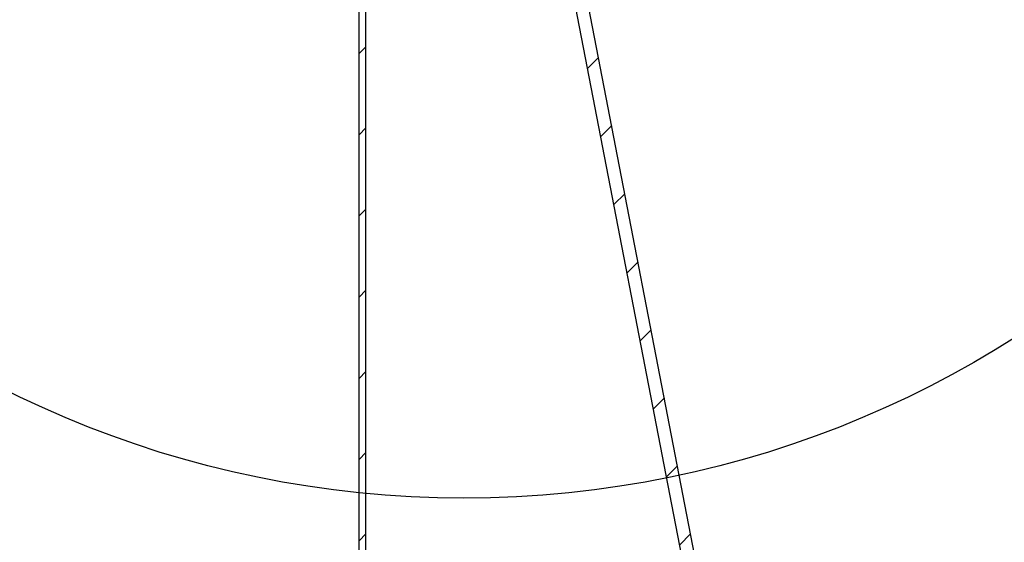
# Model space of a CAD drawing. Extents: x 2 to 154, y 1 to 99.
# Drawn here: x 75 to 77, y 62 to 63 of the extents above; entities that cross this region are included whole.
import ezdxf

# ---------------------------------------------------------------- set-up
doc = ezdxf.new("R2010")
doc.units = 0
doc.header["$MEASUREMENT"] = 0
doc.linetypes.add('SLD-SOLID', pattern=[0])
doc.layers.get('0').update_dxf_attribs({"linetype": 'CONTINUOUS'})
doc.styles.add('SLDTEXTSTYLE1', font='GOTHIC.TTF', dxfattribs={"width": 0.913})
doc.dimstyles.new('SLDDIMSTYLE0', dxfattribs={"dimtxt": 0.9374999999999999, "dimasz": 1, "dimexe": 0, "dimexo": 0.0625, "dimgap": 0.234375, "dimtad": 0, "dimtih": 1, "dimtoh": 1, "dimrnd": 1e-09, "dimzin": 12, "dimtxsty": 'SLDTEXTSTYLE1', "dimsah": 1, "dimcen": 0.09, "dimazin": 3, "dimtfac": 1, "dimtofl": 0, "dimtmove": 0, "dimatfit": 3, "dimtolj": 1, "dimtzin": 12})
pattern_1 = [(45, (0, 0), (-0.08838834764831843, 0.08838834764831845), [])]

# ---------------------------------------------------------------- blocks, each defined once
blk = doc.blocks.new('*D6')
at = {"color": 7, "linetype": 'SLD-SOLID'}
for p, q in [((76.04201045981974, 64.18466859993846), (82.87288895036615, 64.18466859993845)), ((82.62288895036615, 64.18466859993845), (82.62288895036615, 62.51557813735027)), ((81.20451159187563, 62.40395549584084), (81.20451159187563, 61.13889889206725)), ((81.20451159187563, 62.40395549584084), (81.39439838432844, 62.40395549584084)), ((84.04126630885673, 62.40395549584084), (83.85137951640392, 62.40395549584084)), ((84.04126630885673, 62.40395549584084), (84.04126630885673, 61.13889889206725)), ((81.20451159187563, 61.13889889206725), (81.39439838432844, 61.13889889206725)), ((84.04126630885673, 61.13889889206725), (83.85137951640392, 61.13889889206725)), ((82.62288895036615, 58.18466859993845), (82.62288895036615, 59.53897436376536)), ((81.4217256294364, 58.18466859993845), (82.87288895036615, 58.18466859993845))]:
    blk.add_line(p, q, dxfattribs=at)
for points in [[(82.62288895036615, 64.18466859993845), (82.43538895036615, 63.18466859993845), (82.81038895036615, 63.18466859993845)], [(82.62288895036615, 58.18466859993845), (82.81038895036615, 59.18466859993845), (82.43538895036615, 59.18466859993845)]]:
    blk.add_solid(points, dxfattribs=at)
at = {"color": 7, "linetype": 'SLD-SOLID', "char_height": 0.9375, "attachment_point": 1, "style": 'SLDTEXTSTYLE1'}
for s, insert in [('152', (81.5842851767813, 62.22478608951531)), ('6"', (82.08337951640392, 60.73648420272286))]:
    blk.add_mtext(s, dxfattribs=dict(at, insert=insert))
blk = doc.blocks.new('*D7')
at = {"color": 7, "linetype": 'SLD-SOLID'}
for p, q in [((69.15457971617637, 70.20812969715799), (87.65975828515352, 70.20812969715796)), ((87.40975828515353, 70.20812969715796), (87.40975828515353, 65.49277565629558)), ((85.99138092666297, 65.38115301478615), (85.99138092666297, 64.11609641101255)), ((85.99138092666297, 65.38115301478615), (86.18126771911578, 65.38115301478615)), ((88.82813564364407, 65.38115301478615), (88.63824885119126, 65.38115301478615)), ((88.82813564364407, 65.38115301478615), (88.82813564364407, 64.11609641101255)), ((85.99138092666297, 64.11609641101255), (86.18126771911578, 64.11609641101255)), ((88.82813564364407, 64.11609641101255), (88.63824885119126, 64.11609641101255)), ((87.40975828515353, 58.18466859993845), (87.40975828515353, 62.51617188271067)), ((81.4217256294364, 58.18466859993845), (87.65975828515352, 58.18466859993845))]:
    blk.add_line(p, q, dxfattribs=at)
for points in [[(87.40975828515353, 70.20812969715796), (87.22225828515353, 69.20812969715796), (87.59725828515353, 69.20812969715796)], [(87.40975828515353, 58.18466859993845), (87.59725828515353, 59.18466859993845), (87.22225828515353, 59.18466859993845)]]:
    blk.add_solid(points, dxfattribs=at)
at = {"color": 7, "linetype": 'SLD-SOLID', "char_height": 0.9375, "attachment_point": 1, "style": 'SLDTEXTSTYLE1'}
for s, insert in [('305', (86.37115451156859, 65.20198360846061)), ('12"', (86.52383375685164, 63.71368172166817))]:
    blk.add_mtext(s, dxfattribs=dict(at, insert=insert))

msp = doc.modelspace()

# ---------------------------------------------------------------- hatches: boundary and pattern name
at = {"linetype": 'SLD-SOLID'}
h = msp.add_hatch(dxfattribs=at)
h.set_pattern_fill('ANSI31', style=0)
h.set_pattern_definition(pattern_1)
edge = h.paths.add_edge_path(flags=0)
edge.add_line((75.6750104598196, 64.20404346978813), (75.66001045981962, 64.20404346978813))
edge.add_line((75.66001045981962, 64.20404346978813), (75.66001045981969, 59.39843239647902))
edge.add_line((75.66001045981969, 59.39843239647902), (75.67501045981963, 59.39908294552602))
edge.add_line((75.67501045981963, 59.39908294552602), (75.67501045981963, 59.39991175784952))
edge.add_spline(control_points=[(75.67501045981965, 59.39991175784952), (75.67509306190463, 59.39963906978285), (75.67517566307276, 59.39936638143843), (75.67525826329144, 59.39909369280642)], knot_values=[5.041411514862642e-06, 5.041411514862642e-06, 5.041411514862642e-06, 5.041411514862642e-06, 2.675264710900996e-05, 2.675264710900996e-05, 2.675264710900996e-05, 2.675264710900996e-05], weights=[1, 1, 1, 1], degree=3, periodic=0)
edge.add_spline(control_points=[(75.67525826325739, 59.39909369275896), (75.68715463302796, 59.39515466585696), (75.69861806830383, 59.38957444316115), (75.70907483791487, 59.382668249133), (75.72324186417517, 59.37331160881341), (75.73591032250127, 59.36124891558831), (75.74602776824065, 59.34761481705409), (75.75633629388217, 59.33372322247975), (75.76430688473174, 59.31779684722012), (75.76932425933738, 59.30124184638091), (75.77433248853637, 59.28471702112684), (75.77654675344256, 59.26709969416295), (75.77581069173227, 59.24984830515957), (75.77508614611169, 59.2328668236114), (75.771485124576, 59.21577789634364), (75.7652653795652, 59.19995985430526), (75.7590412806359, 59.18413073939081), (75.75001682733719, 59.1691404716991), (75.73887971748474, 59.15628492540224)], knot_values=[0, 0, 0, 0, 0.0009549035057356018, 0.0009549035057356018, 0.0009549035057356018, 0.002257420687981087, 0.002257420687981087, 0.002257420687981087, 0.003584420720098225, 0.003584420720098225, 0.003584420720098225, 0.004908423806726925, 0.004908423806726925, 0.004908423806726925, 0.006211159374679483, 0.006211159374679483, 0.006211159374679483, 0.007515357537601922, 0.007515357537601922, 0.007515357537601922, 0.007515357537601922], weights=[1, 1, 1, 1, 1, 1, 1, 1, 1, 1, 1, 1, 1, 1, 1, 1, 1, 1, 1], degree=3, periodic=0)
edge.add_spline(control_points=[(75.73887971748486, 59.15628492540603), (75.7411117824541, 59.15421678716888), (75.74334382160679, 59.15214862106851), (75.745575835009, 59.15008042717837), (75.74669184170897, 59.14904633023435), (75.7478078419714, 59.14801222634286), (75.74892383580453, 59.14697811551303), (75.75003982963769, 59.1459440046832), (75.7511558170908, 59.14490988696812), (75.7522717980737, 59.14387576227073)], knot_values=[0, 0, 0, 0, 0.0002318698487636628, 0.0002318698487636628, 0.0002318698487636628, 0.0003478047730196089, 0.0003478047730196089, 0.0003478047730196089, 0.000463739697275476, 0.000463739697275476, 0.000463739697275476, 0.000463739697275476], weights=[1, 1, 1, 1, 1, 1, 1, 1, 1, 1], degree=3, periodic=0)
edge.add_spline(control_points=[(75.75227179813467, 59.1438757622495), (75.76626201965563, 59.16002267294567), (75.77728929503667, 59.17920894284651), (75.78431331308443, 59.19938596427436), (75.79069341367135, 59.21771328424693), (75.79398712931996, 59.23739487085626), (75.7939512079857, 59.25680092791414), (75.79391601944695, 59.2758111012604), (75.79068759214245, 59.29507014585941), (75.78448744682545, 59.31304084776381), (75.77847438953515, 59.33046928767502), (75.76950803070281, 59.34713882524296), (75.75821729495108, 59.36171368928693), (75.7471619303463, 59.37598471994558), (75.73358537227502, 59.38861417882732), (75.71850240011807, 59.39853321877672), (75.70516187354265, 59.40730637135374), (75.69034676578086, 59.4141629103201), (75.67501045981963, 59.4186053842832)], knot_values=[0, 0, 0, 0, 0.001627987673931832, 0.001627987673931832, 0.001627987673931832, 0.003101451448805619, 0.003101451448805619, 0.003101451448805619, 0.004544055642115209, 0.004544055642115209, 0.004544055642115209, 0.005942477360839703, 0.005942477360839703, 0.005942477360839703, 0.007311729931130452, 0.007311729931130452, 0.007311729931130452, 0.008523267355718194, 0.008523267355718194, 0.008523267355718194, 0.008523267355718194], weights=[1, 1, 1, 1, 1, 1, 1, 1, 1, 1, 1, 1, 1, 1, 1, 1, 1, 1, 1], degree=3, periodic=0)
edge.add_line((75.67501045981963, 59.4186053842832), (75.6750104598196, 64.20404346978813))
h = msp.add_hatch(dxfattribs=at)
h.set_pattern_fill('ANSI31', style=0)
h.set_pattern_definition(pattern_1)
edge = h.paths.add_edge_path(flags=0)
edge.add_line((81.54370293094622, 58.18466859993845), (81.54370293094622, 58.21266859993847))
edge.add_line((81.54370293094622, 58.21266859993847), (81.52570293094622, 58.21266859993847))
edge.add_arc((81.40351045981973, 58.12566859993846), 0.1499999999999996, 35.45054263917903, 144.549457360821)
edge.add_line((81.28131798869323, 58.21266859993847), (77.47106948124228, 58.21266859993847))
edge.add_arc((77.47106948124228, 58.71266859993845), 0.4999999999999994, 190.9467690456129, 270, ccw=False)
edge.add_line((76.9801674652871, 58.61772013638512), (76.06810221790512, 63.33327478431206))
edge.add_arc((76.12701045981973, 63.34466859993846), 0.0599999999999991, 180, 190.9467690456144, ccw=False)
edge.add_line((76.06701045981973, 63.34466859993846), (76.06701045981973, 63.70316859993846))
edge.add_line((76.06701045981973, 63.70316859993846), (76.03901045981974, 63.70316859993846))
edge.add_line((76.03901045981974, 63.70316859993846), (76.03901045981972, 63.34466859993846))
edge.add_arc((76.12701045981973, 63.34466859993846), 0.0879999999999991, 180, 190.9467690456089)
edge.add_line((76.04061170501161, 63.32795767035308), (76.95267695239362, 58.61240302242614))
edge.add_arc((77.47106948124228, 58.71266859993845), 0.5279999999999995, 190.9467690456133, 270.0000000000008)
edge.add_line((77.47106948124228, 58.18466859993846), (81.2967256294364, 58.18466859993845))
edge.add_arc((81.40351045981973, 58.12566859993846), 0.1219999999999996, 28.92121811632302, 151.078781883675, ccw=False)
edge.add_line((81.51029529020308, 58.18466859993846), (81.54370293094622, 58.18466859993845))

# ---------------------------------------------------------------- linework, layer by layer
at = {"color": 7, "linetype": 'SLD-SOLID'}
for p, q in [((75.6600104950493, 59.3984318836755), (75.6600104950493, 64.20404463549357)), ((75.67501050843454, 59.41860594395636), (75.67501050843454, 64.20404463549357)), ((76.9526771353873, 58.61240384393849), (76.04061167164538, 63.32795726279633)), ((76.9801674311504, 58.61771898253755), (76.06810196740847, 63.33327474803496))]:
    msp.add_line(p, q, dxfattribs=at)
msp.add_circle((75.88834531952853, 64.0183264107795), 2.230938461462088, dxfattribs=at)

# ---------------------------------------------------------------- dimensions: what is measured, and where the dimension line sits
for base, p1, picture, middle in [((87.40975828515349, 58.18466859993845), (69.02957971617637, 70.20812969715799), '*D7', (87.4097582851535, 64.00447376950312)), ((82.62288895036616, 58.18466859993845), (75.91701045981974, 64.18466859993846), '*D6', (82.62288895036616, 61.02727625055782))]:
    dim = msp.add_linear_dim(base=base, p1=p1, p2=(81.2967256294364, 58.18466859993845), angle=90.0000000000002, dimstyle='SLDDIMSTYLE0', dxfattribs=at)
    dim.commit()
    dim.dimension.update_dxf_attribs({"geometry": picture, "text_midpoint": middle, "dimtype": 160})

doc.saveas('drawing.dxf')
